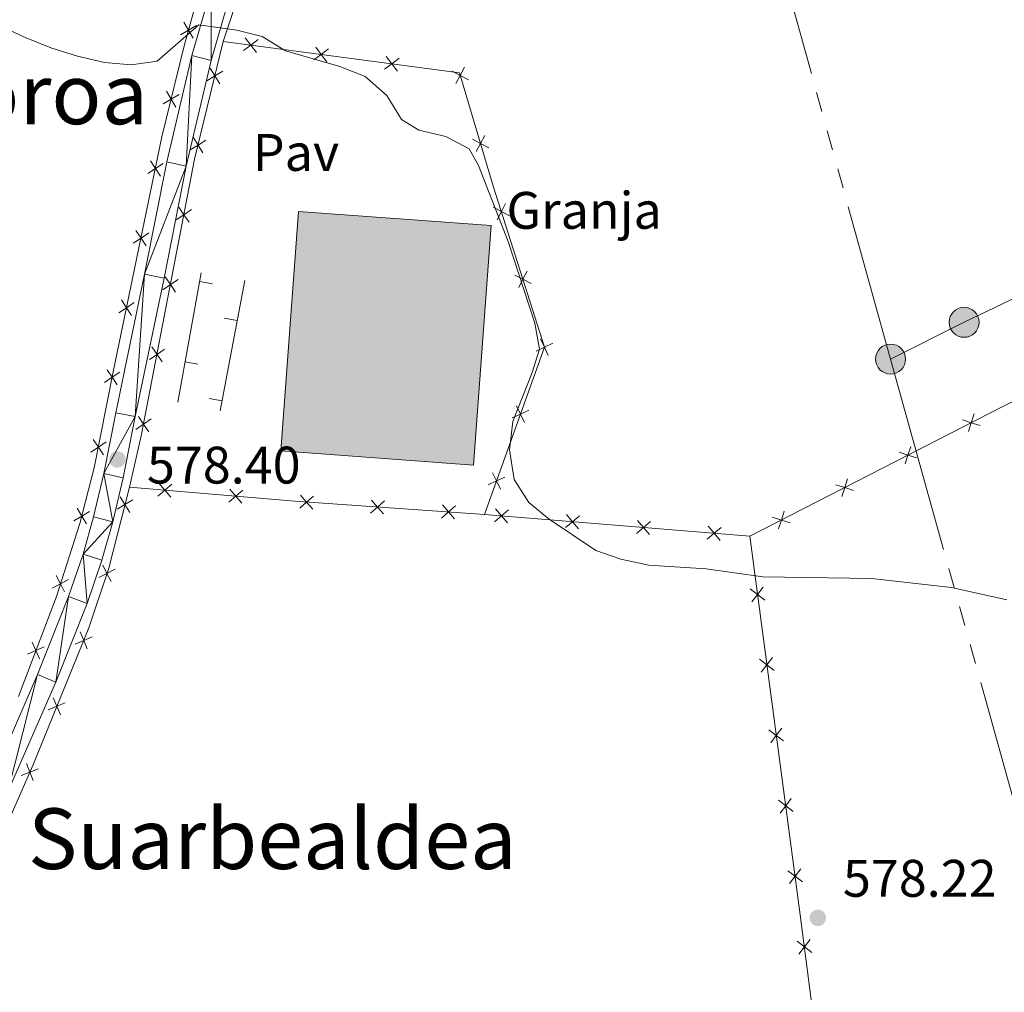
# Model space of a CAD drawing. Units: metres. Extents: x 602657 to 607157, y 4761195 to 4764233.
# Drawn here: x 604103 to 604290, y 4762269 to 4762454 of the extents above; entities that cross this region are included whole.
import ezdxf
from ezdxf.enums import TextEntityAlignment as Align

# ---------------------------------------------------------------- set-up
doc = ezdxf.new("R2010")
doc.units = ezdxf.units.M
doc.header["$MEASUREMENT"] = 0
doc.linetypes.add('5elect', pattern=[127.5, 75, -7.5, 7.5, -7.5, 7.5, -7.5, 7.5, -7.5])
for name, color, linetype, lineweight in [('Nivel 15', 7, 'Continuous', 0), ('Nivel 16', 7, 'Continuous', 0), ('Nivel 19', 7, 'Continuous', 0), ('Nivel 20', 7, 'Continuous', 0), ('Nivel 21', 7, 'Continuous', 0), ('Nivel 26', 7, 'Continuous', 0), ('Nivel 32', 7, 'Continuous', 0), ('Nivel 41', 7, 'Continuous', 0), ('Nivel 45', 7, 'Continuous', 0), ('Nivel 5', 7, 'Continuous', 0), ('Nivel 52', 7, 'Continuous', 0), ('Nivel 54', 7, 'Continuous', 0), ('Nivel 61', 7, 'Continuous', 0), ('Nivel 63', 7, 'Continuous', 0), ('Nivel 7', 7, 'Continuous', 0)]:
    doc.layers.add(name, color=color, linetype=linetype, lineweight=lineweight)
doc.styles.add('Style-arial', font='arial.shx', dxfattribs={"bigfont": 'arialbig.shx'})
doc.styles.add('Style-Times New Roman', font='txt')

# ---------------------------------------------------------------- blocks, each defined once
blk = doc.blocks.new('5PELE')
at = {"layer": 'Nivel 32', "linetype": 'Continuous', "lineweight": 0}
h = blk.add_hatch(color=9, dxfattribs=at)
edge = h.paths.add_edge_path()
edge.add_arc((-0.002000000476837158, 0), 28.5, 0, 360)
at = {"layer": 'Nivel 32', "color": 252, "linetype": 'Continuous', "lineweight": 0}
blk.add_circle((-0.002000000476837158, 0), 28.5, dxfattribs=at)
blk = doc.blocks.new('5PATER')
at = {"layer": 'Nivel 7', "linetype": 'Continuous', "lineweight": 0}
h = blk.add_hatch(color=250, dxfattribs=at)
edge = h.paths.add_edge_path()
edge.add_ellipse((0, 0), major_axis=(-10.95731443231308, -11.10710700762828), ratio=0.9994222409660318, start_angle=0, end_angle=360)

msp = doc.modelspace()

# ---------------------------------------------------------------- hatches: boundary and pattern name
at = {"layer": 'Nivel 52', "linetype": 'Continuous', "lineweight": 13, "extrusion": (0, 0, -1)}
msp.add_hatch(color=33, dxfattribs=at).paths.add_polyline_path([(-604189.2899999991, 4762369.460000001), (-604192.620000001, 4762414.91), (-604156.0599999987, 4762417.59), (-604152.7300000004, 4762372.140000001)])

# ---------------------------------------------------------------- linework, layer by layer
at = {"layer": 'Nivel 15', "color": 20, "linetype": 'Continuous', "lineweight": 13, "elevation": 582.47, "flags": 128}
msp.add_lwpolyline([(604152.7300000004, 4762372.140000001), (604156.0599999987, 4762417.59), (604192.620000001, 4762414.91), (604189.2899999991, 4762369.460000001), (604152.7300000004, 4762372.140000001)], dxfattribs=at)
at = {"layer": 'Nivel 16', "color": 1, "linetype": 'Continuous', "lineweight": 13}
for p, q in [((604133.1600000001, 4762381.4, 581.0600000000001), (604137.6000000015, 4762405.949999999, 581.0600000000001)), ((604139.7578526773, 4762403.833921639, 581.0600000000001), (604137.2977621071, 4762404.278842296, 581.0600000000001)), ((604145.870000001, 4762404.49, 581.25), (604141.2100000009, 4762379.74, 581.25)), ((604141.9791731946, 4762397.336401829, 581.25), (604144.4360045902, 4762396.873822665, 581.25)), ((604136.999344606, 4762388.581360109, 581.0600000000001), (604134.5392540358, 4762389.026280766, 581.0600000000001)), ((604139.1111823767, 4762382.104047161, 581.25), (604141.5680137724, 4762381.641467996, 581.25))]:
    msp.add_line(p, q, dxfattribs=at)
at = {"layer": 'Nivel 20', "color": 250, "linetype": 'Continuous', "lineweight": 0}
msp.add_line((604241.6999999993, 4762355.939999999, 580.32), (604191.3999999985, 4762360.07, 579.67), dxfattribs=at)
at = {"layer": 'Nivel 20', "color": 250, "linetype": 'Continuous', "lineweight": 0, "flags": 128}
for points, elevation in [([(604133.6782436408, 4762451.135582589), (604135.1995333657, 4762452.000735793), (604136.7208230942, 4762452.865888998)], 579.9094186975223), ([(604136.064686574, 4762450.479446068), (604135.1995333657, 4762452.000735793), (604134.334380161, 4762453.522025518)], 579.9094186975223), ([(604145.962387193, 4762450.576560589), (604147.0265356414, 4762449.187172022), (604148.0906840861, 4762447.797783457)], 579.7747849702313), ([(604145.6371470727, 4762448.123023577), (604147.0265356414, 4762449.187172022), (604148.4159242064, 4762450.251320466)], 579.7747849702313), ([(604159.336192146, 4762448.803733062), (604160.4003405906, 4762447.414344497), (604161.4644890353, 4762446.02495593)], 580.2732061768392), ([(604159.0109520257, 4762446.350196052), (604160.4003405906, 4762447.414344497), (604161.7897291556, 4762448.478492942)], 580.2732061768392), ([(604172.7099970952, 4762447.030905537), (604173.7741455398, 4762445.641516972), (604174.8382939845, 4762444.252128405)], 580.771627383447), ([(604172.3847569749, 4762444.577368526), (604173.7741455398, 4762445.641516972), (604175.1635341085, 4762446.705665417)], 580.771627383447), ([(604187.5968704671, 4762444.95971076), (604186.7654611506, 4762443.419720162), (604185.934051834, 4762441.879729562)], 581.245688288616), ([(604138.7088295035, 4762442.413089579), (604140.2038984038, 4762443.322804635), (604141.6989673041, 4762444.232519692)], 579.4452831680038), ([(604141.1136134602, 4762441.827735733), (604140.2038984038, 4762443.322804635), (604139.2941833474, 4762444.817873536)], 579.4452831680038), ([(604185.2254705504, 4762444.251129476), (604186.7654611506, 4762443.419720162), (604188.305451747, 4762442.588310845)], 581.245688288616), ([(604130.4174109176, 4762438.009638438), (604131.9131554365, 4762438.918242218), (604133.4088999555, 4762439.826845998)], 579.3963978678356), ([(604132.8217592165, 4762437.422497699), (604131.9131554365, 4762438.918242218), (604131.0045516565, 4762440.413986737)], 579.3963978678356), ([(604191.4617374428, 4762432.025209876), (604190.6303281263, 4762430.485219276), (604189.7989188097, 4762428.945228677)], 581.1384962923371), ([(604135.5166263096, 4762429.298698848), (604137.0116952099, 4762430.208413905), (604138.5067641102, 4762431.118128961)], 579.1758495040114), ([(604137.9214102663, 4762428.713345002), (604137.0116952099, 4762430.208413905), (604136.1019801535, 4762431.703482805)], 579.1758495040114), ([(604189.090337526, 4762431.316628592), (604190.6303281263, 4762430.485219276), (604192.1703187265, 4762429.653809959)], 581.1384962923371), ([(604127.4608472101, 4762424.801511288), (604128.9236127436, 4762425.762307569), (604130.3863782771, 4762426.723103853)], 579.0401445096593), ([(604129.8844090253, 4762424.299542036), (604128.9236127436, 4762425.762307569), (604127.9628164619, 4762427.225073105)], 579.0401445096593), ([(604195.3797171228, 4762419.12941508), (604194.5747560821, 4762417.575436244), (604193.7697950453, 4762416.021457408)], 581.0118664615661), ([(604132.8776509725, 4762416.000537224), (604134.3267974816, 4762416.981754277), (604135.7759439871, 4762417.96297133)], 579.0259440965646), ([(604135.3080145344, 4762415.53260777), (604134.3267974816, 4762416.981754277), (604133.3455804288, 4762418.430900784)], 579.0259440965646), ([(604193.0207772478, 4762418.380397283), (604194.5747560821, 4762417.575436244), (604196.1287349202, 4762416.770475207)], 581.0118664615661), ([(604124.7229232043, 4762411.582518201), (604126.1856887378, 4762412.543314483), (604127.6484542713, 4762413.504110765)], 578.9306275494835), ([(604127.1464850195, 4762411.08054895), (604126.1856887378, 4762412.543314483), (604125.2248924561, 4762414.006080016)], 578.9306275494835), ([(604199.4649780691, 4762406.26338578), (604198.6600170322, 4762404.709406944), (604197.8550559953, 4762403.155428106)], 580.8508292041787), ([(604130.3254070841, 4762402.744520731), (604131.7745535895, 4762403.725737784), (604133.223700095, 4762404.706954837)], 578.9072937870803), ([(604132.7557706423, 4762402.276591277), (604131.7745535895, 4762403.725737784), (604130.7933365367, 4762405.174884291)], 578.9072937870803), ([(604197.1060381979, 4762405.514367981), (604198.6600170322, 4762404.709406944), (604200.2139958702, 4762403.904445905)], 580.8508292041787), ([(604121.9849992022, 4762398.363525115), (604123.4477647357, 4762399.324321397), (604124.9105302691, 4762400.285117678)], 578.8211105893076), ([(604124.4085610174, 4762397.861555863), (604123.4477647357, 4762399.324321397), (604122.486968454, 4762400.78708693)], 578.8211105893076), ([(604201.9843545295, 4762393.424918067), (604202.7341427095, 4762391.843579967), (604203.4839308895, 4762390.262241866)], 580.6894731538176), ([(604127.773163192, 4762389.488504238), (604129.2223096974, 4762390.469721291), (604130.6714562066, 4762391.450938344)], 578.7886434775959), ([(604130.2035267502, 4762389.020574784), (604129.2223096974, 4762390.469721291), (604128.2410926446, 4762391.918867799)], 578.7886434775959), ([(604204.3154808097, 4762392.593368147), (604202.7341427095, 4762391.843579967), (604201.1528046094, 4762391.093791788)], 580.6894731538176), ([(604119.2647335716, 4762385.130400274), (604120.7189421505, 4762386.104099361), (604122.1731507257, 4762387.07779845)], 578.6836978880821), ([(604121.6926412359, 4762384.649890786), (604120.7189421505, 4762386.104099361), (604119.7452430613, 4762387.558307938)], 578.6836978880821), ([(604199.7818237245, 4762379.883936159), (604198.2004856244, 4762379.134147981), (604196.6191475242, 4762378.384359801)], 580.2816838922906), ([(604197.4506974444, 4762380.715486081), (604198.2004856244, 4762379.134147981), (604198.9502738044, 4762377.552809879)], 580.2816838922906), ([(604125.2209192999, 4762376.232487746), (604126.670065809, 4762377.213704798), (604128.1192123145, 4762378.194921851)], 578.6699931681115), ([(604127.6512828618, 4762375.764558291), (604126.670065809, 4762377.213704798), (604125.6888487563, 4762378.662851306)], 578.6699931681115), ([(604285.4127975032, 4762376.950239964), (604283.7471126094, 4762377.487181615), (604282.0814277157, 4762378.024123268)], 580.8872607555205), ([(604284.2840542644, 4762379.152866509), (604283.7471126094, 4762377.487181615), (604283.2101709582, 4762375.821496723)], 580.8872607555205), ([(604119.0732892007, 4762371.414887043), (604118.0995901115, 4762372.869095618), (604117.1258910261, 4762374.323304195)], 578.2107593266632), ([(604116.6453815363, 4762371.895396531), (604118.0995901115, 4762372.869095618), (604119.5537986904, 4762373.842794707)], 578.2107593266632), ([(604272.2705935165, 4762372.996528905), (604271.7336518653, 4762371.330844011), (604271.196710214, 4762369.665159117)], 580.7251862539432), ([(604273.399336759, 4762370.79390236), (604271.7336518653, 4762371.330844011), (604270.0679669715, 4762371.867785664)], 580.7251862539432), ([(604195.2481666431, 4762367.174504172), (604193.666828543, 4762366.424715994), (604192.0854904428, 4762365.674927814)], 579.8738946307635), ([(604192.917040363, 4762368.006054094), (604193.666828543, 4762366.424715994), (604194.4166167229, 4762364.843377894)], 579.8738946307635), ([(604260.2571327724, 4762366.840191299), (604259.7201911174, 4762365.174506407), (604259.1832494661, 4762363.508821514)], 580.563111752366), ([(604132.0533770509, 4762365.806106329), (604130.7154478692, 4762364.677940559), (604129.3775186874, 4762363.54977479)], 578.0599912521025), ([(604131.8436136395, 4762363.340011377), (604130.7154478692, 4762364.677940559), (604129.5872820988, 4762366.015869742)], 578.0599912521025), ([(604145.5042727888, 4762364.661987448), (604144.166343607, 4762363.533821678), (604142.8284144253, 4762362.405655909)], 578.1799737563075), ([(604145.2945093773, 4762362.195892496), (604144.166343607, 4762363.533821678), (604143.0381778367, 4762364.87175086)], 578.1799737563075), ([(604261.3858760111, 4762364.637564754), (604259.7201911174, 4762365.174506407), (604258.0545062274, 4762365.711448058)], 580.563111752366), ([(604124.6488404274, 4762362.83119096), (604123.1433548108, 4762361.938820211), (604121.6378691904, 4762361.046449464)], 577.9396792230943), ([(604122.2509840615, 4762363.44430583), (604123.1433548108, 4762361.938820211), (604124.0357255563, 4762360.433334595)], 577.9396792230943), ([(604158.9388480149, 4762363.572507866), (604157.6183169037, 4762362.424026225), (604156.2977857888, 4762361.275544584)], 578.3663759160319), ([(604158.7667985447, 4762361.103495112), (604157.6183169037, 4762362.424026225), (604156.4698352627, 4762363.744557338)], 578.3663759160319), ([(604172.2241728343, 4762360.165738048), (604171.0756911933, 4762361.486269161), (604169.9272095524, 4762362.806800274)], 578.8856915815126), ([(604115.8145895898, 4762358.26654632), (604114.9298841953, 4762359.776549255), (604114.0451788008, 4762361.286552191)], 577.4291718495624), ([(604172.3962223083, 4762362.634750802), (604171.0756911933, 4762361.486269161), (604169.7551600821, 4762360.33778752)], 578.8856915815126), ([(604185.8535965979, 4762361.69699374), (604184.5330654867, 4762360.548512099), (604183.2125343718, 4762359.400030458)], 579.4050072469933), ([(604185.6815471277, 4762359.227980986), (604184.5330654867, 4762360.548512099), (604183.3845838457, 4762361.869043212)], 579.4050072469933), ([(604193.2777583376, 4762358.67415785), (604194.6123750098, 4762359.806240374), (604195.9469916858, 4762360.9383229)], 579.7115118042733), ([(604193.4802924879, 4762361.140857048), (604194.6123750098, 4762359.806240374), (604195.7444575354, 4762358.471623702)], 579.7115118042733), ([(604113.4198812619, 4762358.891843861), (604114.9298841953, 4762359.776549255), (604116.4398871288, 4762360.661254652)], 577.4291718495624), ([(604206.7313654795, 4762357.569517743), (604208.0659821518, 4762358.701600268), (604209.400598824, 4762359.833682792)], 579.8853655744808), ([(604206.9338996261, 4762360.036216941), (604208.0659821518, 4762358.701600268), (604209.1980646737, 4762357.366983594)], 579.8853655744808), ([(604249.3724152669, 4762358.48122715), (604247.7067303732, 4762359.018168801), (604246.0410454795, 4762359.555110455)], 580.4010372507887), ([(604248.2436720245, 4762360.683853695), (604247.7067303732, 4762359.018168801), (604247.169788722, 4762357.35248391)], 580.4010372507887), ([(604220.1849726178, 4762356.464877637), (604221.51958929, 4762357.596960161), (604222.8542059623, 4762358.729042685)], 580.0592193446886), ([(604220.3875067681, 4762358.931576833), (604221.51958929, 4762357.596960161), (604222.6516718157, 4762356.262343489)], 580.0592193446886), ([(604233.638579756, 4762355.36023753), (604234.973196432, 4762356.492320053), (604236.3078131042, 4762357.624402577)], 580.2330731148961), ([(604233.8411139064, 4762357.826936727), (604234.973196432, 4762356.492320053), (604236.1052789539, 4762355.157703381)], 580.2330731148961), ([(604121.2933016866, 4762349.666743219), (604119.7281811871, 4762348.883665746), (604118.1630606912, 4762348.100588271)], 577.6708416578492), ([(604118.9451037161, 4762350.448786242), (604119.7281811871, 4762348.883665746), (604120.5112586617, 4762347.318545248)], 577.6708416578492), ([(604111.6955674961, 4762345.35283868), (604110.894265376, 4762346.90870738), (604110.092963256, 4762348.46457608)], 576.8676550925182), ([(604109.3383966759, 4762346.10740526), (604110.894265376, 4762346.90870738), (604112.4501340762, 4762347.7100095)], 576.8676550925182), ([(604241.7855621688, 4762345.948565863), (604243.1759529673, 4762344.885727249), (604244.5663437694, 4762343.822888635)], 580.0340341125659), ([(604244.2387915812, 4762346.276118049), (604243.1759529673, 4762344.885727249), (604242.1131143533, 4762343.495336447)], 580.0340341125659), ([(604116.9210111462, 4762336.824946003), (604115.3077862225, 4762336.146478722), (604113.6945613027, 4762335.468011441)], 577.0842312269776), ([(604114.6293189414, 4762337.759703644), (604115.3077862225, 4762336.146478722), (604115.9862535037, 4762334.5332538)], 577.0842312269776), ([(604104.6316421703, 4762333.529148417), (604106.2279857546, 4762334.246434731), (604107.8243293427, 4762334.963721046)], 576.6672940685528), ([(604106.9452720731, 4762332.650091145), (604106.2279857546, 4762334.246434731), (604105.5106994398, 4762335.842778318)], 576.6672940685528), ([(604246.024852816, 4762332.899263596), (604244.962014202, 4762331.508872796), (604243.899175588, 4762330.118481994)], 579.6879847483676), ([(604243.5716233999, 4762332.57171141), (604244.962014202, 4762331.508872796), (604246.3524050042, 4762330.446034182)], 579.6879847483676), ([(604111.8245403543, 4762324.330218082), (604110.2113154344, 4762323.651750801), (604108.5980905145, 4762322.97328352)], 576.6870414846039), ([(604109.5328481533, 4762325.264975721), (604110.2113154344, 4762323.651750801), (604110.8897827156, 4762322.038525879)], 576.6870414846039), ([(604245.3576846346, 4762319.194856957), (604246.7480754368, 4762318.132018343), (604248.138466239, 4762317.069179729)], 579.3419353841693), ([(604247.8109140508, 4762319.522409143), (604246.7480754368, 4762318.132018343), (604245.6852368228, 4762316.74162754)], 579.3419353841693), ([(604104.4463826828, 4762312.802769782), (604105.080194559, 4762311.171483479), (604105.7140064351, 4762309.540197175)], 576.2979280160313), ([(604106.7114808634, 4762311.805295356), (604105.080194559, 4762311.171483479), (604103.4489082545, 4762310.537671601)], 576.2979280160313), ([(604247.1437458694, 4762305.818002503), (604248.5341366716, 4762304.755163889), (604249.9245274737, 4762303.692325275)], 578.9958860199711), ([(604249.5969752856, 4762306.14555469), (604248.5341366716, 4762304.755163889), (604247.4712980576, 4762303.364773087)], 578.9958860199711), ([(604248.9298071042, 4762292.44114805), (604250.3201979063, 4762291.378309436), (604251.7105887085, 4762290.315470822)], 578.6498366557728), ([(604251.3830365203, 4762292.768700236), (604250.3201979063, 4762291.378309436), (604249.2573592924, 4762289.987918634)], 578.6498366557728), ([(604250.6882055327, 4762279.066541696), (604252.0726338476, 4762277.995948052), (604253.4570621587, 4762276.92535441)], 578.355332853628), ([(604253.1432274878, 4762279.380376365), (604252.0726338476, 4762277.995948052), (604251.0020402037, 4762276.611519739)], 578.355332853628)]:
    msp.add_lwpolyline(points, dxfattribs=dict(at, elevation=elevation))
at = {"layer": 'Nivel 20', "color": 250, "linetype": 'Continuous', "lineweight": 0, "extrusion": (-0.3753512499412694, 0.7169954910845352, 0.5873916112202939), "elevation": 3188125.733657841, "flags": 128}
msp.add_lwpolyline([(-2744083.803297594, -2313223.044782313), (-2744137.939107679, -2313222.241621907), (-2744213.140607901, -2313220.054554346)], dxfattribs=at)
at = {"layer": 'Nivel 20', "color": 250, "linetype": 'Continuous', "lineweight": 0, "extrusion": (-0.07937360452538544, -0.8850612013331702, 0.4586572803295869), "elevation": -4262671.104110872, "flags": 128}
msp.add_lwpolyline([(176320.3612653054, 2200826.002247013), (176351.8642828353, 2200826.317344723), (176387.9645012394, 2200827.881579792)], dxfattribs=at)
at = {"layer": 'Nivel 20', "color": 250, "linetype": 'Continuous', "lineweight": 0}
for points in [[(604141.8000000007, 4762449.880000001, 579.58), (604150.4699999988, 4762475.9, 580.32), (604160.6900000013, 4762503.26, 581.53), (604169.879999999, 4762523.529999999, 583.2), (604181.4200000018, 4762546, 584.13), (604190.8999999985, 4762564.140000001, 584.78), (604203.7600000016, 4762587.58, 585.0600000000001), (604230.1499999985, 4762636.970000001, 586.54), (604235.4899999984, 4762648.939999999, 586.82), (604279.8099999987, 4762635.949999999, 587.29), (604286.8599999994, 4762658.060000001, 587.94), (604287.9299999997, 4762687.279999999, 588.87)], [(604177.6900000013, 4762558.23, 584.76), (604171.7899999991, 4762545.449999999, 583.74), (604158.1999999993, 4762517.060000001, 582.25), (604151.9800000004, 4762501.890000001, 581.32), (604144.6700000018, 4762483.310000001, 580.76), (604139.2300000004, 4762466.66, 580.3000000000001), (604134.379999999, 4762449.02, 579.83), (604130.1700000018, 4762431.779999999, 579.09), (604120.9200000018, 4762387.119999999, 578.72), (604117.3200000003, 4762368.93, 578.07), (604114.5599999987, 4762358.359999999, 577.33), (604110.120000001, 4762344.49, 576.77), (604102.9200000018, 4762325.540000001, 576.58)], [(604141.8000000007, 4762449.880000001, 579.58), (604136.3500000015, 4762427.49, 579.12), (604126.2399999984, 4762374.98, 578.65), (604123.9899999984, 4762365.25, 578)], [(604191.3999999985, 4762360.07, 579.67), (604202.7399999984, 4762391.859999999, 580.69), (604193.1000000015, 4762422.220000001, 581.07), (604186.6099999994, 4762443.939999999, 581.25), (604141.8000000007, 4762449.880000001, 579.58)], [(604085.2399999984, 4762266.75, 574.84), (604089.6400000006, 4762274.529999999, 575.22), (604096.0300000012, 4762290.619999999, 575.77), (604105.629999999, 4762312.42, 576.33), (604116.2800000012, 4762338.529999999, 577.16), (604120.0599999987, 4762349.880000001, 577.72), (604123.9899999984, 4762365.25, 578)], [(604259.379999999, 4762217.699999999, 577.16), (604255.3599999994, 4762252.279999999, 577.91), (604251.3000000007, 4762284.040000001, 578.46), (604241.6999999993, 4762355.939999999, 580.32)]]:
    msp.add_polyline3d(points, dxfattribs=at)
at = {"layer": 'Nivel 21', "color": 250, "linetype": 'Continuous', "lineweight": 0}
for points in [[(604076.7199999988, 4762264.540000001, 574.7), (604080.0700000003, 4762269.48, 574.7), (604083.25, 4762275.779999999, 574.98), (604088.2300000004, 4762287.220000001, 575.63), (604097.4699999988, 4762308.880000001, 576.19), (604106.5399999991, 4762329.689999999, 576.84), (604112.4499999993, 4762344.49, 577.4), (604115.1900000013, 4762352.52, 577.86), (604117.1799999997, 4762359.640000001, 578.23), (604119.1499999985, 4762367.85, 578.51), (604121.3900000006, 4762379.380000001, 578.6), (604126.8599999994, 4762405.68, 578.88), (604131.0599999987, 4762427, 579.44), (604135.8399999999, 4762447.210000001, 579.72), (604139.5, 4762459.85, 580.1800000000001), (604143.0500000007, 4762470.82, 580.37), (604147.4699999988, 4762483.57, 580.83), (604152.25, 4762496.16, 581.3000000000001), (604157.3999999985, 4762508.85, 581.95), (604161.9899999984, 4762519.93, 582.69), (604166.0300000012, 4762528.529999999, 583.25), (604170.4899999984, 4762537.220000001, 583.8000000000001), (604175.2600000016, 4762545.890000001, 584.27), (604183.9200000018, 4762563.07, 584.73)], [(604083.3099999987, 4762267.560000001, 574.7), (604086.6499999985, 4762274.18, 574.98), (604091.6799999997, 4762285.74, 575.63), (604100.9200000018, 4762307.390000001, 576.19), (604110.0100000016, 4762328.24, 576.84), (604115.9800000004, 4762343.18, 577.4), (604118.7800000012, 4762351.41, 577.86), (604120.8200000003, 4762358.689999999, 578.23), (604122.8299999982, 4762367.050000001, 578.51), (604125.0799999982, 4762378.640000001, 578.6), (604130.5500000007, 4762404.93, 578.88), (604134.7300000004, 4762426.210000001, 579.44), (604139.4800000004, 4762446.25, 579.72), (604143.1000000015, 4762458.75, 580.1800000000001), (604146.620000001, 4762469.630000001, 580.37), (604151, 4762482.279999999, 580.83), (604155.75, 4762494.790000001, 581.3000000000001), (604160.879999999, 4762507.43, 581.95), (604165.4299999997, 4762518.41, 582.69), (604169.3999999985, 4762526.869999999, 583.25), (604173.8099999987, 4762535.460000001, 583.8000000000001), (604178.5799999982, 4762544.140000001, 584.27), (604187.2399999984, 4762561.300000001, 584.73)]]:
    msp.add_polyline3d(points, dxfattribs=at)
at = {"layer": 'Nivel 32', "color": 6, "linetype": '5elect', "lineweight": 0, "ltscale": 0.5}
for points in [[(604216.5599999987, 4762875.66, 603.13), (604215.5399999991, 4762871.050000001, 603.72), (604210.3500000015, 4762846.76, 598.52), (604188.2199999988, 4762754.23, 589.8000000000001), (604177.0700000003, 4762712.58, 587.88), (604199.7600000016, 4762636.25, 586.15), (604220.370000001, 4762562.76, 584.6800000000001), (604243.370000001, 4762479.9, 582.74), (604268.4299999997, 4762389.57, 580.87)], [(604268.4299999997, 4762389.57, 580.87), (604282.3900000006, 4762396.550000001, 581.2), (604369.4800000004, 4762438.640000001, 583.77), (604447.120000001, 4762475.43, 584.94), (604567.2100000009, 4762534.08, 584.37), (604573.1999999993, 4762535, 584.52), (604566.8399999999, 4762516.560000001, 584.62)], [(604268.4299999997, 4762389.57, 580.87), (604296.8299999982, 4762287.560000001, 578.6800000000001), (604327.1900000013, 4762177.32, 576.23), (604346.6999999993, 4762106.67, 575.15), (604368.0700000003, 4762029.92, 573.37), (604400.9499999993, 4761911.98, 571.0600000000001), (604427.620000001, 4761814.74, 569.47), (604452.0100000016, 4761727.369999999, 567.98), (604473.8599999994, 4761648.57, 566.8000000000001), (604483.0199999996, 4761616.42, 567.1)]]:
    msp.add_polyline3d(points, dxfattribs=at)
at = {"layer": 'Nivel 5', "color": 36, "linetype": 'Continuous', "lineweight": 0, "elevation": 580, "flags": 128}
msp.add_lwpolyline([(604099.25, 4762452.93), (604103.7800000012, 4762450.779999999), (604109.0899999999, 4762448.66), (604114.129999999, 4762447.09), (604119.2800000012, 4762445.85), (604124.3099999987, 4762445.42), (604129.2800000012, 4762446.109999999), (604137.1600000001, 4762453.02), (604144.3599999994, 4762452.01), (604149.2100000009, 4762450.790000001), (604153.6000000015, 4762448.08), (604163.9200000018, 4762445.119999999), (604168.6999999993, 4762443.24), (604172.8099999987, 4762439.630000001), (604175.6400000006, 4762435.02), (604178.9400000013, 4762433.050000001), (604184.0500000007, 4762431.85), (604188.4499999993, 4762429.470000001), (604190.2399999984, 4762426.33), (604195.8500000015, 4762411.859999999), (604200.8999999985, 4762396.4), (604201.7899999991, 4762391.460000001), (604200.4400000013, 4762387), (604196.7399999984, 4762377.699999999), (604196.0899999999, 4762372.35), (604197.0199999996, 4762366.720000001), (604199.7800000012, 4762362.34), (604203.6600000001, 4762359.189999999), (604212.5199999996, 4762353.24), (604217.2399999984, 4762351.609999999), (604222.5300000012, 4762350.470000001), (604233.4400000013, 4762349.73), (604244.1900000013, 4762348.25), (604264.8200000003, 4762347.92), (604280.0199999996, 4762346.220000001), (604290.4699999988, 4762343.880000001)], dxfattribs=at)
at = {"layer": 'Nivel 52', "color": 1, "linetype": 'Continuous', "lineweight": 13}
msp.add_3dface([(604152.7300000004, 4762372.140000001, 582.47), (604156.0599999987, 4762417.59, 582.47), (604192.620000001, 4762414.91, 582.47), (604189.2899999991, 4762369.460000001, 582.47)], dxfattribs=at)
at = {"layer": 'Nivel 61', "color": 250, "linetype": 'Continuous', "lineweight": 0}
msp.add_3dface([(603583.2600000016, 4761602.58), (603548.2100000009, 4763916.1), (606943.3500000015, 4763968.34), (606979.5199999996, 4761654.810000001)], dxfattribs=at)
at = {"layer": 'Nivel 63', "color": 7, "linetype": 'Continuous', "lineweight": 0}
msp.add_3dface([(602702.620000001, 4761195.15), (602657, 4764164.790000001), (607111.4899999984, 4764233.310000001), (607157.1099999994, 4761263.66)], dxfattribs=at)

# ---------------------------------------------------------------- block references
at = {"layer": 'Nivel 32', "color": 252, "linetype": 'Continuous', "lineweight": 0, "xscale": 0.09999983015004542, "yscale": 0.09999983015004542, "zscale": 0.09999983015004542}
for p in [(604282.3900000006, 4762396.550000001, 581.2), (604268.4299999997, 4762389.57, 580.87)]:
    msp.add_blockref('5PELE', p, dxfattribs=at)
at = {"layer": 'Nivel 7', "color": 250, "linetype": 'Continuous', "lineweight": 0, "xscale": 0.09999983015004542, "yscale": 0.09999983015004542, "zscale": 0.09999983015004542}
for p in [(604121.7100000009, 4762370.529999999, 578.41), (604254.620000001, 4762283.5, 578.22)]:
    msp.add_blockref('5PATER', p, dxfattribs=at)

# ---------------------------------------------------------------- texts
at = {"layer": 'Nivel 19', "color": 250, "linetype": 'Continuous', "lineweight": 0, "style": 'Style-arial'}
msp.add_text('Granja', height=6.99996, dxfattribs=at).set_placement((604210.2787062302, 4762417.79998, 580.4300000000001), align=Align.MIDDLE_CENTER)
at = {"layer": 'Nivel 26', "color": 250, "linetype": 'Continuous', "lineweight": 0, "style": 'Style-arial'}
msp.add_text('Pav', height=6.99996, dxfattribs=at).set_placement((604155.5923970342, 4762428.78998, 579.6800000000001), align=Align.MIDDLE_CENTER)
at = {"layer": 'Nivel 41', "color": 250, "linetype": 'Continuous', "lineweight": 0, "style": 'Style-arial'}
for s, p in [('578.40', (604127.3099999987, 4762365.939999999, 578.41)), ('578.22', (604259.3900000006, 4762287.5, 578.22))]:
    msp.add_text(s, height=6.99996, dxfattribs=at).set_placement(p)
at = {"layer": 'Nivel 45', "color": 250, "linetype": 'Continuous', "lineweight": 0, "style": 'Style-Times New Roman'}
for s, p in [('Beheitiko Soroa', (604069.163968347, 4762439.909979999, 578.44)), ('Suarbealdea', (604151.1051904522, 4762298.519979998, 576.45))]:
    msp.add_text(s, height=11.49996, dxfattribs=at).set_placement(p, align=Align.MIDDLE_CENTER)

# ---------------------------------------------------------------- meshes
at = {"layer": 'Nivel 54', "color": 20, "linetype": 'Continuous', "lineweight": 0}
mesh = msp.add_polyface(dxfattribs=at)
corners = [(604647.7700000033, 4761993.98, 577.2999999999988), (604681.0600000024, 4761919.699999999, 576.6399999999336), (604686.8000000007, 4761907.170000002, 576.7499999999396), (604689.3800000027, 4761901.560000001, 576.7999999999624), (604699.4100000001, 4761880.130000003, 576.4900000000324), (604739.4200000018, 4761789.359999999, 575.8400000000327), (604752.5800000019, 4761759.720000003, 575.2099999999185), (604757.8000000007, 4761747.98, 574.9600000000472), (604762.2899999991, 4761737.870000003, 574.7500000000557), (604774.8300000019, 4761710.619999999, 574.419999999959), (604781.8900000006, 4761698.270000003, 574.3599999999674), (604796.1700000018, 4761676.200000003, 573.8800000000325), (604825.5099999979, 4761636.960000003, 573.5600000000567), (604837.2100000009, 4761621.860000003, 573.3599999999379), (604831.2500000037, 4761621.770000003, 573.4499999998831), (604795.4200000018, 4761669.560000002, 573.8299999998956), (604778.0799999982, 4761695.869999999, 574.3599999999949), (604772.9299999997, 4761704.460000001, 574.3999999999826), (604770.7699999996, 4761708.640000001, 574.4200000000427), (604756.5200000033, 4761739.74, 574.8099999999301), (604735.3000000007, 4761787.540000003, 575.8399999999605), (604695.3100000024, 4761878.270000003, 576.4899999999205), (604685.2899999991, 4761899.670000002, 576.8000000000422), (604676.9499999993, 4761917.85, 576.639999999909), (604656.8200000003, 4761963.220000003, 577.0099999999961), (604647.7600000016, 4761982.84, 577.2799999999272), (604626.4800000004, 4762030.920000002, 577.5600000000106), (604606.9200000018, 4762076.189999999, 577.8599999999803), (604601.3800000027, 4762090.130000003, 578.099999999888), (604597.8900000006, 4762099.910000002, 578.2399999999926), (604594.5899999999, 4762110.439999999, 578.3899999999794), (604592.1800000034, 4762120.140000001, 578.5500000000255), (604590.2100000009, 4762130.970000003, 578.6799999999695), (604588.1000000015, 4762145.250000002, 578.8899999999742), (604581.3999999985, 4762196.890000001, 579.8400000000025), (604580.5799999982, 4762203.359999999, 580.0200000000149), (604580.120000001, 4762206.99, 580.109999999987), (604576.4299999997, 4762236.08, 580.9099999999934), (604572.1000000015, 4762272.73, 581.5299999999631), (604558.2899999991, 4762382.610000003, 583.6700000000152), (604548.9700000025, 4762453.960000001, 584.1800000000056), (604546.620000001, 4762467.380000003, 584.3599999999597), (604543.3900000006, 4762477.870000003, 584.46999999991), (604541.6499999985, 4762482, 584.5000000000796), (604536.8400000036, 4762490.770000003, 584.5499999999996), (604530.629999999, 4762500.410000002, 584.5900000000642), (604524.5200000033, 4762508.330000002, 584.5899999999486), (604508.8399999999, 4762526.080000002, 584.4999999999425), (604488.1500000022, 4762548.42, 584.7399999999024), (604415.5200000033, 4762627.260000002, 586.719999999908), (604350.4600000009, 4762699.310000002, 589.0699999999117), (604343.3600000031, 4762706.359999999, 589.239999999897), (604334.6700000018, 4762713.460000001, 589.3300000000668), (604321.2600000016, 4762724.42, 589.6099999999533), (604318.0400000028, 4762727.710000001, 589.6699999999139), (604308.870000001, 4762741.279999999, 589.9000000000242), (604306.5700000003, 4762744.689999999, 589.9600000000047), (604304.75, 4762747.4, 590.0099999999738), (604298.7699999996, 4762756.640000001, 590.3699999999582), (604292.8000000007, 4762764.270000003, 590.4600000000044), (604289.1000000015, 4762767.660000002, 590.5399999999191), (604284.9200000018, 4762770.42, 590.6399999999425), (604271.9899999984, 4762776.570000002, 591.2800000000369), (604263.4299999997, 4762781.720000003, 591.4699999999629), (604252.8800000027, 4762788.810000001, 591.5599999999744), (604250.1600000001, 4762790.650000002, 591.8599999999674), (604240.4200000018, 4762797.75, 592.2000000000467), (604199.4800000004, 4762829.740000002, 594.150000000002), (604185.0000000037, 4762839.950000003, 594.7800000000404), (604177.2199999988, 4762845.49, 594.699999999995), (604161.4600000009, 4762856.699999999, 594.7699999999542), (604155.4300000034, 4762861.360000003, 594.6899999999981), (604149.6099999994, 4762866.810000001, 594.6600000000392), (604143.2899999991, 4762874.560000002, 594.6200000000546), (604135.1000000015, 4762885.540000003, 594.5099999999936), (604126.6500000022, 4762898.42, 594.3799999999837), (604109.7800000012, 4762928.16, 593.5400000000238), (604094.2699999996, 4762952.790000001, 593.049999999984), (604073.8000000007, 4762985.65, 593.1099999999263), (604071.4800000042, 4762990.120000003, 593.0999999999871), (604069.9899999984, 4762993, 593.0900000000216), (604069.1999999993, 4762994.530000003, 593.0800000000086), (604068.2399999984, 4762996.960000003, 593.1099999999806), (604063.450000003, 4763009.079999998, 593.2399999999806), (604059.6799999997, 4763021.400000002, 593.6000000000043), (604059.3299999982, 4763026.4, 593.8300000000174), (604060.7800000012, 4763031.460000001, 593.9699999999859), (604064.4200000018, 4763040.790000001, 594.0599999999658), (604065.2399999984, 4763045.760000002, 594.0600000000167), (604064.2600000016, 4763052.350000003, 594.029999999944), (604054.4499999993, 4763083.310000002, 594.2700000000325), (604051.1400000006, 4763092.750000002, 594.4199999999507), (604042.0600000024, 4763114.850000003, 595.9999999999537), (604040.5300000012, 4763119.6, 596.3499999999167), (604038.370000001, 4763128.470000001, 597.0099999999156), (604037.0399999991, 4763137.040000003, 597.5600000000063), (604036.9299999997, 4763141.189999999, 597.9599999999334), (604036.7300000042, 4763149.060000001, 598.7099999999774), (604036.0700000003, 4763155.990000002, 599.3500000000022), (604034.9499999993, 4763163.070000002, 600.0200000000002), (604031.6100000031, 4763176.9, 600.7099999999111), (604028.629999999, 4763187.400000002, 601.2100000000281), (604023.2800000012, 4763200.890000002, 601.8500000000294), (604025.3000000007, 4763201.6, 601.8899999999193), (604027.4200000018, 4763202.340000002, 601.8499999999732), (604029.4200000018, 4763198.050000001, 601.779999999951), (604031.2700000033, 4763196.030000003, 601.7200000000192), (604033.8900000006, 4763195.150000002, 601.6900000000616), (604036.9499999993, 4763196.859999999, 601.7200000000681), (604039.9800000042, 4763200.630000001, 601.7200000000054), (604041.6600000001, 4763199.369999999, 601.7400000000152), (604044.1499999985, 4763197.520000003, 601.7500000000537), (604036.8599999994, 4763186.420000002, 601.1500000000179), (604036.1900000013, 4763183.610000003, 600.9600000000377), (604036.6700000018, 4763179.050000003, 600.8100000000071), (604039.370000001, 4763163.950000003, 600.0200000000091), (604039.3800000027, 4763163.910000002, 600.0199999999876), (604039.8099999987, 4763161.170000002, 599.7699999999708), (604040.5399999991, 4763156.560000002, 599.3499999999987), (604041.2300000042, 4763149.330000002, 598.7099999999928), (604041.5300000012, 4763137.450000003, 597.5600000000035), (604041.8999999985, 4763134.260000002, 597.3399999999849), (604044.870000001, 4763120.82, 596.3500000000013), (604047.6999999993, 4763112.779999999, 595.710000000012), (604055.4200000018, 4763094.170000002, 594.419999999962), (604062.5899999999, 4763072.430000002, 594.1399999999508), (604068.7699999996, 4763050.1, 594.1899999999448), (604069.4000000022, 4763044.940000003, 594.059999999958), (604068.7800000012, 4763039.590000002, 594.190000000017), (604065.0500000007, 4763030.02, 593.9699999998792), (604063.879999999, 4763025.920000002, 593.8300000000366), (604064.1400000006, 4763022.230000002, 593.6000000000166), (604067.7100000009, 4763010.570000002, 593.2399999999657), (604073.3000000007, 4762996.400000002, 593.0799999999064), (604077.7200000025, 4762987.880000001, 593.1099999999783), (604098.0799999982, 4762955.180000002, 593.049999999957), (604113.6499999985, 4762930.470000003, 593.5400000000295), (604114.2399999984, 4762929.43, 593.5699999999662), (604121.4000000022, 4762916.790000003, 593.9200000000006), (604130.5000000037, 4762900.770000003, 594.3799999999549), (604138.7899999991, 4762888.130000003, 594.5099999999835), (604146.8500000015, 4762877.33, 594.6199999999316), (604152.9100000039, 4762869.890000001, 594.6599999999563), (604160.1700000018, 4762863.34, 594.7100000000399), (604183.5300000012, 4762846.510000002, 594.8799999999858), (604203.8200000003, 4762832.170000002, 594.0699999999953), (604215.7400000021, 4762823.08, 593.4999999999227), (604239.1700000018, 4762804.370000003, 592.3699999999928), (604253.3900000006, 4762793.880000003, 591.8399999999638), (604265.8499999978, 4762785.520000003, 591.4700000000297), (604274.120000001, 4762780.540000001, 591.2800000000117), (604287.7399999984, 4762774.019999998, 590.6299999999717), (604292.4800000004, 4762770.760000002, 590.5300000000475), (604296.120000001, 4762767.340000002, 590.4600000000341), (604302.4399999976, 4762759.260000002, 590.3700000000579), (604313.0700000003, 4762742.949999999, 589.8900000000427), (604321.5400000028, 4762730.570000002, 589.6699999999763), (604326.9800000004, 4762725.460000003, 589.5599999999753), (604342.629999999, 4762713.010000002, 589.3000000000605), (604350.2500000037, 4762706.020000003, 589.1599999999883), (604353.7199999988, 4762702.42, 589.07000000004), (604393.6700000018, 4762658.140000002, 587.62), (604415.4600000009, 4762633.970000001, 586.8299999999698), (604481.2899999991, 4762562.5, 584.9699999999965), (604514.8000000007, 4762526.24, 584.5099999999302), (604522.1799999997, 4762517.830000002, 584.5500000000133), (604528.2200000025, 4762510.940000003, 584.5900000000037), (604534.3100000024, 4762503.01, 584.5900000000023), (604537.7800000012, 4762497.640000002, 584.5700000000246), (604540.7199999988, 4762493.080000002, 584.5499999999871), (604545.7100000009, 4762483.960000003, 584.499999999987), (604549.7300000004, 4762473.27, 584.4100000000193), (604551.8100000024, 4762464.51, 584.3099999999987), (604553.4299999997, 4762454.640000001, 584.1799999999706), (604564.120000001, 4762372.470000003, 583.4900000000508), (604575.3500000015, 4762283.189999999, 581.7199999999548), (604581.4600000009, 4762232.17, 580.8099999999655), (604585.8600000031, 4762197.470000001, 579.8399999999472), (604593.1500000022, 4762141.590000002, 578.8299999999765), (604596.5899999999, 4762121.090000002, 578.5499999999947), (604598.9299999997, 4762111.66, 578.390000000064), (604602.2300000042, 4762101.140000001, 578.2299999998993), (604605.5899999999, 4762091.720000001, 578.1000000000496), (604611.0800000019, 4762077.920000002, 577.8599999999685), (604641.6900000013, 4762007.529999999, 577.4200000000537)]
mesh.append_faces([[corners[k] for k in face] for face in [(14, 12, 13), (110, 108, 109), (105, 103, 104)]], dxfattribs={"vtx0": -1, "color": 20})
mesh.append_faces([[corners[k] for k in face] for face in [(85, 130, 84), (84, 131, 83), (83, 132, 82), (82, 133, 81), (81, 133, 80), (80, 133, 79), (79, 134, 78), (78, 134, 77), (77, 135, 76), (76, 138, 75), (75, 140, 74), (74, 140, 73), (73, 142, 72), (72, 142, 71), (71, 143, 70), (70, 143, 69), (69, 144, 68), (68, 145, 67), (67, 146, 66), (66, 148, 65), (65, 148, 64), (64, 149, 63), (63, 150, 62), (62, 150, 61), (61, 151, 60), (60, 152, 59), (59, 154, 58), (58, 154, 57), (57, 155, 56), (56, 155, 55), (55, 155, 54), (54, 156, 53), (53, 157, 52), (52, 158, 51), (51, 159, 50), (50, 161, 49), (49, 163, 48), (48, 164, 47), (47, 165, 46), (46, 166, 45), (45, 168, 44), (44, 169, 43), (43, 170, 42), (42, 171, 41), (41, 172, 40), (40, 173, 39), (39, 174, 38), (38, 176, 37), (37, 176, 36), (36, 177, 35), (35, 177, 34), (34, 177, 33), (33, 178, 32), (32, 179, 31), (31, 180, 30), (30, 180, 29), (29, 181, 28), (28, 182, 27), (27, 183, 26), (26, 184, 25), (25, 0, 24), (24, 1, 23), (23, 2, 22), (22, 3, 21), (21, 5, 20), (20, 6, 19), (19, 8, 18), (18, 9, 17), (17, 10, 16), (16, 11, 15), (15, 12, 14), (112, 108, 111), (108, 112, 107), (102, 105, 101), (113, 101, 112), (101, 113, 100), (100, 115, 99), (98, 118, 97), (97, 119, 96), (96, 120, 95), (95, 121, 94), (94, 122, 93), (93, 122, 92), (92, 123, 91), (91, 124, 90), (90, 125, 89), (89, 126, 88), (129, 87, 128), (128, 87, 127)]], dxfattribs={"vtx0": -1, "vtx1": -1, "color": 20})
mesh.append_faces([[corners[k] for k in face] for face in [(101, 107, 112)]], dxfattribs={"vtx0": -1, "vtx1": -1, "vtx2": -1, "color": 20})
mesh.append_faces([[corners[k] for k in face] for face in [(130, 85, 86), (129, 86, 87), (86, 129, 130), (84, 130, 131), (83, 131, 132), (82, 132, 133), (79, 133, 134), (77, 134, 135), (76, 135, 136), (76, 136, 137), (76, 137, 138), (75, 138, 139), (75, 139, 140), (73, 140, 141), (73, 141, 142), (71, 142, 143), (69, 143, 144), (68, 144, 145), (67, 145, 146), (66, 146, 147), (66, 147, 148), (64, 148, 149), (63, 149, 150), (61, 150, 151), (60, 151, 152), (59, 152, 153), (59, 153, 154), (57, 154, 155), (54, 155, 156), (53, 156, 157), (52, 157, 158), (51, 158, 159), (50, 159, 160), (50, 160, 161), (49, 161, 162), (49, 162, 163), (48, 163, 164), (47, 164, 165), (46, 165, 166), (45, 166, 167), (45, 167, 168), (44, 168, 169), (43, 169, 170), (42, 170, 171), (41, 171, 172), (40, 172, 173), (39, 173, 174), (38, 174, 175), (38, 175, 176), (36, 176, 177), (33, 177, 178), (32, 178, 179), (31, 179, 180), (29, 180, 181), (28, 181, 182), (27, 182, 183), (26, 183, 184), (25, 184, 0), (24, 0, 1), (23, 1, 2), (22, 2, 3), (21, 3, 4), (21, 4, 5), (20, 5, 6), (19, 6, 7), (19, 7, 8), (18, 8, 9), (17, 9, 10), (16, 10, 11), (15, 11, 12), (108, 110, 111), (105, 102, 103), (101, 105, 106), (101, 106, 107), (100, 113, 114), (100, 114, 115), (99, 115, 116), (99, 116, 117), (117, 98, 99), (98, 117, 118), (97, 118, 119), (96, 119, 120), (95, 120, 121), (94, 121, 122), (92, 122, 123), (91, 123, 124), (90, 124, 125), (89, 125, 126), (88, 126, 127), (127, 87, 88)]], dxfattribs={"vtx0": -1, "vtx2": -1, "color": 20})
at = {"layer": 'Nivel 54', "color": 45, "linetype": 'Continuous', "lineweight": 0}
mesh = msp.add_polyface(dxfattribs=at)
corners = [(603937.25, 4762082.65, 571.8399999998716), (603915.6899999976, 4762045.339999998, 571.7300000002109), (603897.9699999988, 4762011.65, 570.9900000002167), (603891.2399999946, 4761998.419999998, 569.8800000000757), (603885.3699999973, 4761986.089999998, 569.4999999999708), (603862.7799999975, 4761941.029999997, 569.0399999998792), (603850.3199999966, 4761915.189999999, 568.760000000108), (603840.9899999984, 4761895.02, 568.6700000002963), (603833.5599999987, 4761878.979999999, 569.0399999998721), (603823.379999999, 4761857.759999996, 570.2499999999183), (603814.049999997, 4761839.82, 572.5700000001884), (603813, 4761836.960000001, 573.0300000000669), (603813.0599999987, 4761833.970000001, 573.2200000001386), (603814.9499999993, 4761829, 573.550000000156), (603808.620000001, 4761831.220000001, 573.6500000001002), (603806.2199999951, 4761831.869999995, 573.6500000001989), (603803.3399999999, 4761832.640000001, 573.6499999998639), (603798.299999997, 4761833.629999997, 573.6500000001063), (603797.0899999961, 4761833.689999996, 573.6799999999222), (603806.2499999963, 4761842.65, 572.4800000000146), (603813.8000000007, 4761851.420000002, 571.3699999999772), (603818.3999999985, 4761860.25, 570.2500000002235), (603828.5199999958, 4761881.35, 569.0400000000526), (603835.9400000013, 4761897.350000003, 568.6700000001632), (603845.2899999991, 4761917.57, 568.7599999999312), (603857.7799999937, 4761943.479999999, 569.0400000000997), (603866.6600000001, 4761961.189999999, 569.3000000000841), (603867.8599999994, 4761963.6, 569.2999999999076), (603880.3699999936, 4761988.539999997, 569.5000000000432), (603886.2499999963, 4762000.879999997, 569.8799999999388), (603893.0199999996, 4762014.199999999, 570.9899999998431), (603910.8100000024, 4762048.029999999, 571.7300000000503), (603932.4199999981, 4762085.419999996, 571.5500000000011), (603943.7599999979, 4762105.389999997, 571.7300000001042), (603954.5599999987, 4762125.210000001, 572.2000000000374), (603959.7699999996, 4762135.069999998, 572.7500000000309), (603961.8599999994, 4762140.199999997, 573.119999999946), (603981.4699999988, 4762177.049999997, 574.929999999905), (603983.179999996, 4762177.58, 574.9299999999824), (603985.5500000007, 4762179.529999999, 574.9299999998689), (603992.5700000003, 4762190.189999999, 575.4000000000298), (604002.629999999, 4762202.149999999, 575.3999999999054), (604010.5, 4762210.290000001, 575.1200000000149), (604011.6999999993, 4762211.290000001, 575.0599999997078), (604014.179999996, 4762213.349999998, 575.0600000000908), (604020.5199999958, 4762218.629999997, 574.659999999994), (604034.1899999976, 4762228.449999997, 574.659999999863), (604052.8999999985, 4762242.739999998, 574.1000000000886), (604063.3900000006, 4762251.320000002, 574.2800000001596), (604068.3999999985, 4762255.630000001, 574.2800000002516), (604073.429999996, 4762260.509999996, 574.4199999998876), (604076.7199999988, 4762264.539999997, 574.7000000000268), (604080.0699999966, 4762269.480000002, 574.7000000003217), (604083.25, 4762275.779999999, 574.9799999999902), (604088.2300000004, 4762287.219999997, 575.6299999999948), (604097.4699999988, 4762308.880000003, 576.1900000000552), (604106.5399999991, 4762329.689999998, 576.840000000151), (604112.4499999993, 4762344.489999998, 577.3999999998318), (604115.1900000013, 4762352.52, 577.8600000001678), (604117.179999996, 4762359.639999997, 578.230000000195), (604119.1499999948, 4762367.849999998, 578.5100000003503), (604121.3899999969, 4762379.379999997, 578.6000000001452), (604126.8599999994, 4762405.680000002, 578.8799999998746), (604131.0599999987, 4762426.999999998, 579.4399999999497), (604135.8399999961, 4762447.209999997, 579.7200000001112), (604139.5, 4762459.85, 580.1800000000542), (604143.049999997, 4762470.82, 580.370000000116), (604147.4699999988, 4762483.57, 580.8299999997233), (604152.2499999963, 4762496.16, 581.3000000000942), (604157.3999999985, 4762508.849999998, 581.9500000000138), (604161.9899999984, 4762519.93, 582.6899999998668), (604166.0299999975, 4762528.529999997, 583.2500000000458), (604170.4899999984, 4762537.220000001, 583.8000000002347), (604175.2599999979, 4762545.890000001, 584.2699999999031), (604183.9199999943, 4762563.069999998, 584.7300000002741), (604194.2899999991, 4762581.569999998, 585.200000000015), (604204.9600000009, 4762601.27, 585.7599999998761), (604216.0700000003, 4762621.699999999, 586.4999999999951), (604224.8599999994, 4762637.939999996, 587.2400000000767), (604227.6499999985, 4762644.059999997, 587.329999999982), (604230.2699999958, 4762651.029999997, 587.519999999994), (604231.4899999984, 4762656.459999997, 587.5200000002175), (604231.9399999976, 4762660.279999999, 587.6400000001486), (604232.3599999957, 4762663.829999998, 587.6400000000928), (604232.5699999966, 4762665.599999996, 587.799999999964), (604233.8699999973, 4762686.859999999, 588.4499999999), (604234.679999996, 4762695.579999998, 588.820000000071), (604236.1899999976, 4762705.659999998, 589.049999999706), (604240.9099999964, 4762703.999999998, 589.0499999999377), (604239.370000001, 4762694.25, 588.8199999999259), (604238.4200000018, 4762686.940000003, 588.4500000002), (604236.3099999987, 4762665.27, 587.7999999998685), (604235.1999999993, 4762655.829999998, 587.5200000001549), (604233.879999999, 4762649.949999999, 587.5199999999166), (604231.120000001, 4762642.609999999, 587.3300000000398), (604228.2199999988, 4762636.26, 587.2400000000285), (604219.370000001, 4762619.91, 586.500000000083), (604208.2599999979, 4762599.479999999, 585.7599999999641), (604197.5799999982, 4762579.76, 585.1999999999033), (604187.2399999984, 4762561.300000001, 584.7300000002032), (604178.5799999982, 4762544.140000001, 584.2700000000759), (604173.8099999987, 4762535.460000001, 583.8000000002949), (604169.3999999985, 4762526.869999999, 583.2500000001972), (604165.4299999997, 4762518.41, 582.689999999787), (604160.879999999, 4762507.43, 581.9499999999581), (604155.7499999963, 4762494.790000001, 581.2999999998467), (604150.9999999963, 4762482.279999996, 580.8299999998744), (604146.620000001, 4762469.630000003, 580.370000000291), (604143.0999999978, 4762458.749999998, 580.1799999999068), (604139.4799999967, 4762446.25, 579.7200000000679), (604134.7299999967, 4762426.209999995, 579.4400000002065), (604130.549999997, 4762404.93, 578.8800000001048), (604125.0799999982, 4762378.640000001, 578.6000000000805), (604122.8299999945, 4762367.049999995, 578.5100000001357), (604120.8200000003, 4762358.689999999, 578.2300000000233), (604118.7799999937, 4762351.409999998, 577.8600000002481), (604115.9799999967, 4762343.18, 577.3999999999986), (604110.0100000016, 4762328.24, 576.8400000000607), (604100.9200000018, 4762307.390000001, 576.1899999998985), (604091.6799999997, 4762285.740000002, 575.6299999997843), (604086.6499999985, 4762274.18, 574.9800000002965), (604083.3099999987, 4762267.560000001, 574.6999999999875), (604079.7299999967, 4762262.290000001, 574.7000000000985), (604076.1999999993, 4762257.959999995, 574.4199999998576), (604071.8599999994, 4762253.739999998, 574.3100000000139), (604071.2100000009, 4762247.040000003, 574.1400000000946), (604071.5999999978, 4762243.129999997, 574.1400000000657), (604072.9699999988, 4762236, 574.0500000002), (604075.5100000016, 4762221.32, 573.8700000001373), (604075.6499999985, 4762220.220000001, 573.8700000000326), (604074.4100000001, 4762220, 573.8700000000682), (604072.0500000007, 4762219.590000002, 573.8700000002658), (604071.8999999948, 4762220.779999997, 573.870000000168), (604069.3699999973, 4762235.369999997, 574.0499999998775), (604068.5799999982, 4762238.25, 574.0500000001057), (604065.8899999969, 4762240.319999998, 574.0499999997902), (604063.7099999972, 4762241.24, 574.0499999998889), (604058.2600000016, 4762241.880000001, 574.1499999997295), (604055.4199999981, 4762239.550000003, 574.1000000001559), (604036.6099999994, 4762225.18, 574.6600000000054), (604023.0099999979, 4762215.409999998, 574.6599999998739), (604013.2699999996, 4762207.299999997, 575.1199999996996), (604005.6499999985, 4762199.42, 575.4000000001053), (603995.6799999997, 4762187.579999998, 575.3999999999077), (603981.6700000018, 4762165.380000003, 574.280000000301), (603981.0300000012, 4762164.359999999, 574.2300000000454), (603965.9599999972, 4762135.529999997, 572.930000000092), (603964.8199999966, 4762132.719999995, 572.7499999998836), (603959.4699999988, 4762122.58, 572.199999999927), (603948.620000001, 4762102.690000003, 571.7300000001472)]
mesh.append_faces([[corners[k] for k in face] for face in [(88, 86, 87), (19, 17, 18), (14, 12, 13), (132, 130, 131), (130, 128, 129)]], dxfattribs={"vtx0": -1, "color": 45})
mesh.append_faces([[corners[k] for k in face] for face in [(86, 90, 85), (85, 91, 84), (84, 91, 83), (83, 91, 82), (82, 92, 81), (81, 92, 80), (80, 94, 79), (79, 94, 78), (78, 96, 77), (77, 96, 76), (76, 97, 75), (75, 99, 74), (74, 99, 73), (73, 101, 72), (72, 101, 71), (71, 102, 70), (70, 103, 69), (69, 105, 68), (68, 106, 67), (67, 106, 66), (66, 108, 65), (65, 109, 64), (64, 110, 63), (63, 110, 62), (62, 112, 61), (61, 112, 60), (60, 114, 59), (59, 114, 58), (58, 116, 57), (57, 117, 56), (56, 118, 55), (55, 118, 54), (54, 119, 53), (17, 19, 16), (16, 19, 15), (15, 11, 14), (36, 146, 35), (35, 148, 34), (33, 0, 32), (32, 1, 31), (31, 1, 30), (30, 2, 29), (29, 3, 28), (28, 4, 27), (27, 5, 26), (26, 5, 25), (25, 6, 24), (24, 6, 23), (23, 8, 22), (22, 9, 21), (122, 52, 121), (145, 37, 144), (39, 144, 38), (142, 41, 141), (141, 44, 140), (140, 46, 139), (139, 46, 138), (138, 47, 137), (137, 48, 136), (125, 48, 124), (49, 124, 48), (124, 50, 123), (121, 52, 120), (136, 125, 135), (135, 126, 134), (134, 127, 133), (133, 127, 132)]], dxfattribs={"vtx0": -1, "vtx1": -1, "color": 45})
mesh.append_faces([[corners[k] for k in face] for face in [(19, 11, 15), (136, 48, 125), (132, 128, 130)]], dxfattribs={"vtx0": -1, "vtx1": -1, "vtx2": -1, "color": 45})
mesh.append_faces([[corners[k] for k in face] for face in [(86, 88, 89), (86, 89, 90), (85, 90, 91), (82, 91, 92), (80, 92, 93), (80, 93, 94), (78, 94, 95), (78, 95, 96), (76, 96, 97), (75, 97, 98), (75, 98, 99), (73, 99, 100), (73, 100, 101), (71, 101, 102), (70, 102, 103), (69, 103, 104), (69, 104, 105), (68, 105, 106), (66, 106, 107), (66, 107, 108), (65, 108, 109), (64, 109, 110), (62, 110, 111), (62, 111, 112), (60, 112, 113), (60, 113, 114), (58, 114, 115), (58, 115, 116), (57, 116, 117), (56, 117, 118), (54, 118, 119), (53, 119, 120), (10, 19, 20), (19, 10, 11), (9, 20, 21), (20, 9, 10), (14, 11, 12), (36, 145, 146), (145, 36, 37), (35, 146, 147), (35, 147, 148), (148, 33, 34), (33, 148, 149), (33, 149, 0), (32, 0, 1), (30, 1, 2), (29, 2, 3), (28, 3, 4), (27, 4, 5), (25, 5, 6), (23, 6, 7), (23, 7, 8), (22, 8, 9), (122, 50, 51), (50, 122, 123), (122, 51, 52), (144, 37, 38), (143, 39, 40), (39, 143, 144), (142, 40, 41), (40, 142, 143), (141, 41, 42), (141, 42, 43), (141, 43, 44), (140, 44, 45), (140, 45, 46), (138, 46, 47), (137, 47, 48), (124, 49, 50), (135, 125, 126), (134, 126, 127), (132, 127, 128), (120, 52, 53)]], dxfattribs={"vtx0": -1, "vtx2": -1, "color": 45})

doc.saveas('drawing.dxf')
